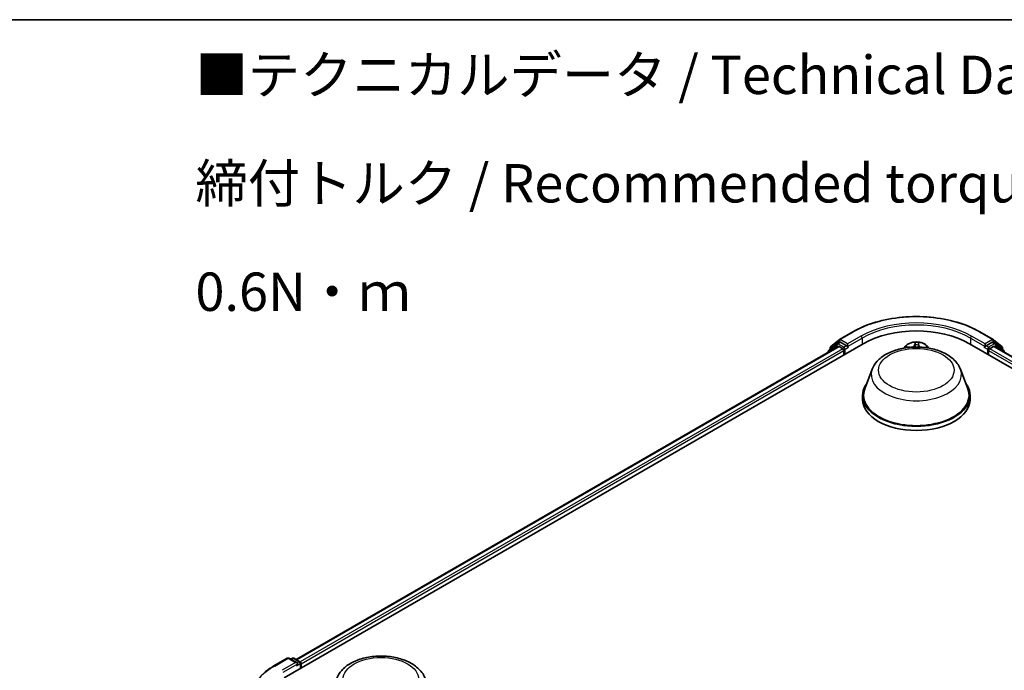
# Model space of a CAD drawing. Units: millimetres. Extents: x 0 to 4742, y 0 to 984.
# Drawn here: x 45 to 77, y 119 to 140 of the extents above; entities that cross this region are included whole.
import ezdxf

# ---------------------------------------------------------------- set-up
doc = ezdxf.new("R2010")
doc.units = ezdxf.units.MM
for name, color, linetype, lineweight in [('Border (ISO)', 7, 'Continuous', 35), ('Symbol (ISO)', 7, 'Continuous', 18), ('Visible (ISO)', 7, 'Continuous', 35), ('Visible Narrow (ISO)', 7, 'Continuous', 25)]:
    doc.layers.add(name, color=color, linetype=linetype, lineweight=lineweight)
doc.styles.add('Note Text (TK)', font='MS PGothic.ttf')

# ---------------------------------------------------------------- blocks, each defined once
blk = doc.blocks.new('図面枠 tk図枠')
at = {"layer": 'Border (ISO)'}
blk.add_line((14.5, 289), (405.5, 289), dxfattribs=at)

msp = doc.modelspace()

# ---------------------------------------------------------------- linework, layer by layer
at = {"layer": 'Visible (ISO)'}
for p, q in [((71.3369, 130.0787), (71.7729, 130.3305)), ((75.9146, 130.3305), (76.3506, 130.0787)), ((53.2552, 119.0563), (72.1113, 129.9429)), ((71.2598, 129.9382), (70.9957, 129.7246)), ((71.0546, 129.8513), (71.3304, 130.0743)), ((71.2663, 129.9426), (71.3488, 129.9902)), ((71.5692, 129.8749), (71.3738, 129.9877)), ((71.6046, 129.8545), (71.6046, 129.9361)), ((75.5762, 129.9429), (94.4323, 119.0563)), ((76.0829, 129.9361), (76.0829, 129.8545)), ((76.3138, 129.9877), (76.1183, 129.8749)), ((76.4213, 129.9426), (76.3388, 129.9902)), ((76.3571, 130.0743), (76.6329, 129.8513)), ((76.6918, 129.7246), (76.4277, 129.9382)), ((53.6371, 119.6556), (71.3015, 129.8542)), ((70.9771, 129.6858), (70.9771, 129.6669)), ((71.036, 129.7573), (71.036, 129.8125)), ((71.3265, 129.8517), (71.4514, 129.7796)), ((71.4867, 129.7184), (71.4867, 129.5823)), ((71.6134, 129.8325), (71.6149, 129.8316)), ((73.502, 129.8762), (73.4327, 129.7989)), ((74.1856, 129.8762), (74.2548, 129.7989)), ((76.0726, 129.8316), (76.0741, 129.8325)), ((76.2008, 129.5823), (76.2008, 129.7184)), ((76.2361, 129.7796), (76.361, 129.8517)), ((76.386, 129.8542), (94.0505, 119.6556)), ((76.6515, 129.8125), (76.6515, 129.7573)), ((72.4071, 129.1134), (72.1662, 128.4725)), ((75.2804, 129.1134), (75.5214, 128.4725)), ((72.0938, 128.2623), (72.0938, 128.1262)), ((75.5938, 128.2623), (75.5938, 128.1262)), ((52.9167, 119.4438), (53.3528, 119.6956)), ((53.6705, 119.541), (53.4028, 119.6956)), ((53.5179, 119.6955), (53.4604, 119.6623)), ((53.5679, 119.6955), (53.7634, 119.5827)), ((53.7884, 119.3641), (53.7884, 119.5394)), ((53.8091, 119.3761), (53.8091, 119.5122))]:
    msp.add_line(p, q, dxfattribs=at)
for centre, start, end in [((71.2913, 129.8993), 120, 128.94828), ((71.3619, 130.0354), 120, 128.94828), ((76.3256, 130.0354), 51.05172, 60), ((76.3963, 129.8993), 51.05172, 60), ((71.0271, 129.6858), 128.94828, 180), ((71.086, 129.8125), 128.94828, 180), ((76.6015, 129.8125), 0, 51.05172), ((76.6604, 129.6858), 0, 51.05172), ((53.3778, 119.6523), 60, 120), ((53.5429, 119.6522), 60, 120), ((53.7384, 119.5394), 0, 60)]:
    msp.add_arc(centre, 0.05, start, end, dxfattribs=at)
for centre, major_axis, start_param, end_param in [((73.8438, 128.9427), (2.45, 0), 0.7853982, 2.3561945), ((71.3738, 129.9469), (-0.025, 0.0433), 5.4977871, 6.2831853), ((76.3138, 129.9469), (0.025, 0.0433), 0, 0.7853982), ((71.3265, 129.8109), (-0.025, 0.0433), 5.4977871, 6.2831853), ((71.4514, 129.7388), (-0.025, 0.0433), 3.9269908, 5.4977871), ((71.6399, 129.8749), (-0.025, -0.0433), 5.4977871, 7.0685835), ((76.0476, 129.8749), (0.025, -0.0433), 5.4977871, 7.0685835), ((76.2361, 129.7388), (-0.025, -0.0433), 3.9269908, 5.4977871), ((76.361, 129.8109), (0.025, 0.0433), 0, 0.7853982), ((73.8438, 128.2623), (1.75, 0), 2.7323454, 6.6924326), ((73.8438, 128.2623), (1.7167, 0), 2.9278365, 6.4969414), ((73.8438, 128.1262), (1.75, 0), 3.1415927, 6.2831853), ((53.6205, 119.5122), (0.0707, 0), 0, 1.5707963), ((53.6559, 119.4918), (-0.025, -0.0433), 0.7853982, 2.3561945), ((53.7737, 119.5326), (0.025, -0.0433), 0.7853982, 2.2748289)]:
    msp.add_ellipse(centre, major_axis=major_axis, ratio=0.5773503, start_param=start_param, end_param=end_param, dxfattribs=at)
for points, knots in [([(71.7729, 130.3305), (71.9911, 130.4564), (72.2428, 130.5619), (72.7895, 130.7227), (73.0843, 130.778), (73.6889, 130.8333), (73.9986, 130.8333), (74.6032, 130.778), (74.8981, 130.7227), (75.4447, 130.5619), (75.6964, 130.4564), (75.9146, 130.3305)], [1.5707963, 1.5707963, 1.5707963, 1.5707963, 1.8849556, 1.8849556, 2.1991149, 2.1991149, 2.5132741, 2.5132741, 2.8274334, 2.8274334, 3.1415927, 3.1415927, 3.1415927, 3.1415927]), ([(74.1856, 129.8762), (74.1651, 129.899), (74.1391, 129.919), (74.0778, 129.9535), (74.0421, 129.9676), (73.9655, 129.9883), (73.9246, 129.9949), (73.8417, 129.9999), (73.7998, 129.9984), (73.7185, 129.9876), (73.6793, 129.9783), (73.6072, 129.9523), (73.5743, 129.9356), (73.5297, 129.9036), (73.5148, 129.8904), (73.502, 129.8762)], [3.674912, 3.674912, 3.674912, 3.674912, 3.995925, 3.995925, 4.3303536, 4.3303536, 4.663431, 4.663431, 4.9947445, 4.9947445, 5.3264804, 5.3264804, 5.6604583, 5.6604583, 5.8613715, 5.8613715, 5.8613715, 5.8613715]), ([(71.5692, 129.8749), (71.5737, 129.8723), (71.5784, 129.8685), (71.5874, 129.8594), (71.5917, 129.8542), (71.5979, 129.8469), (71.6002, 129.8442), (71.6047, 129.8393), (71.607, 129.8372), (71.6105, 129.8343), (71.6119, 129.8333), (71.6134, 129.8325)], [0.185147228, 0.185147228, 0.185147228, 0.185147228, 0.196528423, 0.196528423, 0.207909617, 0.207909617, 0.213859594, 0.213859594, 0.21980957, 0.21980957, 0.223874943, 0.223874943, 0.223874943, 0.223874943]), ([(72.4071, 129.1134), (72.4425, 129.2075), (72.4975, 129.2934), (72.6469, 129.4596), (72.7468, 129.5361), (72.9829, 129.6696), (73.1219, 129.7241), (73.4178, 129.8019), (73.5746, 129.8252), (73.8904, 129.8399), (74.0493, 129.8316), (74.3563, 129.7838), (74.5045, 129.7443), (74.7777, 129.6344), (74.9027, 129.5638), (75.1105, 129.3934), (75.1953, 129.2941), (75.2623, 129.158), (75.2719, 129.1359), (75.2804, 129.1134)], [2.5699506, 2.5699506, 2.5699506, 2.5699506, 2.8349423, 2.8349423, 3.1517845, 3.1517845, 3.4995531, 3.4995531, 3.8465681, 3.8465681, 4.1902972, 4.1902972, 4.5353005, 4.5353005, 4.8843243, 4.8843243, 5.2205942, 5.2205942, 5.284031, 5.284031, 5.284031, 5.284031]), ([(76.0741, 129.8325), (76.0756, 129.8333), (76.077, 129.8343), (76.0806, 129.8372), (76.0828, 129.8393), (76.0873, 129.8442), (76.0896, 129.8469), (76.0958, 129.8542), (76.1001, 129.8594), (76.1091, 129.8685), (76.1138, 129.8723), (76.1183, 129.8749)], [0.022988029, 0.022988029, 0.022988029, 0.022988029, 0.027053401, 0.027053401, 0.033003378, 0.033003378, 0.038953354, 0.038953354, 0.050334548, 0.050334548, 0.061715743, 0.061715743, 0.061715743, 0.061715743]), ([(54.9651, 119.0432), (55.0005, 119.1374), (55.0555, 119.2233), (55.2049, 119.3895), (55.3049, 119.466), (55.5409, 119.5995), (55.6799, 119.654), (55.9758, 119.7318), (56.1327, 119.7551), (56.4484, 119.7698), (56.6073, 119.7614), (56.9144, 119.7137), (57.0625, 119.6742), (57.3358, 119.5643), (57.4607, 119.4937), (57.6686, 119.3233), (57.7533, 119.224), (57.8204, 119.0879), (57.83, 119.0658), (57.8384, 119.0432)], [2.5699506, 2.5699506, 2.5699506, 2.5699506, 2.8349423, 2.8349423, 3.1517845, 3.1517845, 3.4995531, 3.4995531, 3.8465681, 3.8465681, 4.1902972, 4.1902972, 4.5353005, 4.5353005, 4.8843243, 4.8843243, 5.2205942, 5.2205942, 5.284031, 5.284031, 5.284031, 5.284031]), ([(52.619, 119.2429), (52.637, 119.2572), (52.6554, 119.2713), (52.693, 119.2992), (52.7122, 119.313), (52.7513, 119.3402), (52.7711, 119.3536), (52.8116, 119.38), (52.8321, 119.3931), (52.8739, 119.4187), (52.8952, 119.4314), (52.9167, 119.4438)], [2.98633174, 2.98633174, 2.98633174, 2.98633174, 3.01738392, 3.01738392, 3.0484361, 3.0484361, 3.07948829, 3.07948829, 3.11054047, 3.11054047, 3.14159265, 3.14159265, 3.14159265, 3.14159265])]:
    msp.add_open_spline(points, degree=3, knots=knots, dxfattribs=at)
at = {"layer": 'Visible Narrow (ISO)'}
for p, q in [((71.3619, 130.0762), (71.7979, 130.328)), ((75.8896, 130.328), (76.3256, 130.0762)), ((71.0507, 129.792), (71.3265, 130.015)), ((71.2913, 129.9401), (71.3738, 129.9877)), ((71.4867, 129.8272), (71.2913, 129.9401)), ((71.3265, 130.015), (71.3738, 129.9877)), ((71.6046, 129.9361), (71.3619, 130.0762)), ((72.0406, 130.1879), (71.6046, 129.9361)), ((71.6046, 129.8545), (72.076, 130.1266)), ((72.076, 130.1266), (72.076, 129.9225)), ((73.7976, 129.9828), (73.7881, 129.908)), ((73.7963, 129.9015), (73.8023, 129.9485)), ((73.9174, 129.9448), (73.9142, 129.8977)), ((73.9225, 129.9037), (73.9275, 129.9787)), ((75.6115, 130.1266), (76.0829, 129.8545)), ((75.6115, 130.1266), (75.6115, 129.9225)), ((76.0829, 129.9361), (75.6469, 130.1879)), ((76.3256, 130.0762), (76.0829, 129.9361)), ((76.3963, 129.9401), (76.2008, 129.8272)), ((76.3138, 129.9877), (76.361, 130.015)), ((76.3138, 129.9877), (76.3963, 129.9401)), ((76.361, 130.015), (76.6368, 129.792)), ((53.6517, 119.6471), (71.3265, 129.8517)), ((71.4514, 129.7796), (53.7745, 119.5739)), ((53.8091, 119.5122), (71.4867, 129.7184)), ((71.035, 129.7003), (71.2559, 129.8789)), ((71.0507, 129.7691), (71.0507, 129.792)), ((71.2559, 129.8789), (71.3001, 129.8534)), ((71.5692, 129.8749), (71.4867, 129.8272)), ((71.5221, 129.766), (71.6399, 129.834)), ((71.5221, 129.6027), (71.5221, 129.766)), ((73.6406, 129.8319), (73.5108, 129.8348)), ((73.5587, 129.8227), (73.5935, 129.8219)), ((73.7963, 129.9015), (73.8034, 129.8348)), ((73.9142, 129.8977), (73.9074, 129.8343)), ((74.184, 129.8131), (74.1581, 129.8142)), ((76.0476, 129.834), (76.1654, 129.766)), ((76.2008, 129.8272), (76.1183, 129.8749)), ((76.1654, 129.766), (76.1654, 129.6027)), ((76.2008, 129.7184), (93.8784, 119.5122)), ((93.913, 119.5739), (76.2361, 129.7796)), ((76.361, 129.8517), (94.0358, 119.6471)), ((76.3874, 129.8534), (76.4316, 129.8789)), ((76.4316, 129.8789), (76.6525, 129.7003)), ((76.6368, 129.792), (76.6368, 129.7691)), ((52.9417, 119.4414), (53.3778, 119.6931)), ((53.3778, 119.6931), (53.6205, 119.553)), ((53.475, 119.6539), (53.5429, 119.6931)), ((53.5429, 119.6931), (53.7384, 119.5802)), ((53.6205, 119.553), (53.1845, 119.3012)), ((53.2198, 119.24), (53.6912, 119.5122)), ((53.6559, 119.4509), (53.7737, 119.519)), ((53.7384, 119.5802), (53.6705, 119.541)), ((53.7737, 119.519), (53.7737, 119.3557))]:
    msp.add_line(p, q, dxfattribs=at)
for centre, major_axis, ratio, start_param, end_param in [((73.8438, 129.1468), (2.8932, 0), 0.5773503, 0.7853982, 2.3561945), ((73.8438, 129.1468), (-2.55, 0), 0.5773503, 3.9269908, 5.4977871), ((73.8438, 129.106), (2.5, 0), 0.5773503, 0.7853982, 2.3561945), ((71.7979, 130.2872), (-0.025, 0.0433), 0.5773503, 5.4977871, 6.2831853), ((75.8896, 130.2872), (0.025, 0.0433), 0.5773503, 0, 0.7853982), ((71.2913, 129.8993), (-0.0314, 0.0389), 0.8131434, 0, 1.4434523), ((71.2913, 129.8993), (-0.025, -0.0433), 0.5773503, 3.9269908, 5.4977871), ((71.2913, 129.8993), (-0.025, 0.0433), 0.5773503, 5.4977871, 6.2831853), ((71.3619, 130.0354), (-0.0314, 0.0389), 0.8131434, 0, 1.4434523), ((71.3619, 130.0354), (-0.025, -0.0433), 0.5773503, 3.9269908, 5.4977871), ((71.3619, 130.0354), (-0.025, 0.0433), 0.5773503, 5.4977871, 6.2831853), ((72.0406, 130.147), (-0.025, 0.0433), 0.5773503, 3.9269908, 5.4977871), ((73.8438, 129.7864), (0.3569, 0), 0.5773503, 0.1064936, 3.035099), ((73.8438, 129.7864), (-0.3433, 0), 0.5773503, 4.4659517, 4.8473207), ((73.8106, 129.9487), (-0.00833, 0.00012), 0.365945, 0.1182714, 1.5134536), ((73.9091, 129.9456), (0.0083, -0.00071), 0.3629046, 4.8674242, 6.2626064), ((75.6469, 130.147), (0.025, 0.0433), 0.5773503, 0.7853982, 2.3561945), ((76.3256, 130.0354), (0.025, 0.0433), 0.5773503, 0, 0.7853982), ((76.3256, 130.0354), (-0.025, 0.0433), 0.5773503, 3.9269908, 5.4977871), ((76.3256, 130.0354), (0.0314, 0.0389), 0.8131434, 4.839733, 6.2831853), ((76.3963, 129.8993), (0.025, 0.0433), 0.5773503, 0, 0.7853982), ((76.3963, 129.8993), (-0.025, 0.0433), 0.5773503, 3.9269908, 5.4977871), ((76.3963, 129.8993), (0.0314, 0.0389), 0.8131434, 4.839733, 6.2831853), ((71.0271, 129.6858), (-0.05, 0), 0.5773503, 0, 0.5382514), ((71.0271, 129.6858), (-0.0314, 0.0389), 0.8131434, 0, 1.2688679), ((71.086, 129.8125), (-0.05, 0), 0.5773503, 0, 0.7853982), ((71.086, 129.8125), (-0.0314, 0.0389), 0.8131434, 0, 1.4434523), ((71.4867, 129.7864), (-0.025, -0.0433), 0.5773503, 3.9269908, 5.204008), ((71.4867, 129.7864), (0.05, 0), 0.5773503, 4.4332722, 5.4977871), ((71.4867, 129.7864), (-0.025, 0.0433), 0.5773503, 3.9269908, 5.4977871), ((73.8438, 129.774), (-0.3849, 0), 0.5773503, 5.8056187, 6.1474936), ((73.8438, 129.7864), (-0.3433, 0), 0.5773503, 6.036748, 6.1617009), ((73.5584, 129.8185), (-0.00425, -0.00717), 0.2514291, 4.2428116, 4.9933764), ((73.6406, 129.8251), (-0.00018, -0.00833), 0.0312638, 3.7574182, 4.5492311), ((73.6461, 129.914), (0.1424, 0), 0.5773503, 4.6740895, 6.2099792), ((73.6461, 129.9078), (0.1507, 0), 0.5773503, 5.2233789, 6.2099792), ((73.7881, 129.9012), (0.00827, -0.00105), 0.8143097, 0.1903365, 1.6738664), ((73.8114, 129.9013), (-0.00832, -0.00039), 0.1561205, 4.8163574, 6.1717805), ((73.8438, 129.7486), (0.2687, 0), 0.5773503, 1.3351434, 1.6949437), ((73.9047, 129.8983), (0.00829, -0.0008), 0.1625556, 0.0194343, 1.3748574), ((74.0648, 129.8943), (-0.1507, 0), 0.5773503, 6.2448858, 7.0756677), ((73.9225, 129.8969), (-0.00832, 0.00055), 0.8158978, 4.7664866, 6.2500164), ((74.0648, 129.9005), (-0.1424, 0), 0.5773503, 6.2448858, 7.2987691), ((73.8438, 129.7864), (0.3433, 0), 0.5773503, 0.1214844, 0.1349317), ((73.8438, 129.774), (0.3849, 0), 0.5773503, 0.1356917, 0.4775666), ((76.2008, 129.7864), (-0.025, -0.0433), 0.5773503, 3.9269908, 5.4977871), ((76.2008, 129.7864), (0.05, 0), 0.5773503, 3.9269908, 4.9915058), ((76.2008, 129.7864), (-0.025, 0.0433), 0.5773503, 4.22077, 5.4977871), ((76.6015, 129.8125), (0.0314, 0.0389), 0.8131434, 4.839733, 6.2831853), ((76.6015, 129.8125), (0.05, 0), 0.5773503, 5.4977871, 6.2831853), ((76.6604, 129.6858), (0.0314, 0.0389), 0.8131434, 5.0143174, 6.2831853), ((76.6604, 129.6858), (0.05, 0), 0.5773503, 5.7449339, 6.2831853), ((73.8438, 128.9333), (1.4701, 0), 0.5773503, 2.9278365, 6.4969414), ((53.3778, 119.6523), (-0.025, 0.0433), 0.5773503, 5.4977871, 6.2831853), ((53.3778, 119.6523), (0.025, 0.0433), 0.5773503, 0, 0.7853982), ((53.5429, 119.6522), (-0.025, 0.0433), 0.5773503, 5.4977871, 6.2831853), ((53.5429, 119.6522), (0.025, 0.0433), 0.5773503, 0, 0.7853982), ((54.9876, 118.2602), (-2.8932, 0), 0.5773503, 5.4977871, 7.0685835), ((52.9417, 119.4005), (-0.025, 0.0433), 0.5773503, 5.4977871, 6.2831853), ((53.7384, 119.5394), (0.025, 0.0433), 0.5773503, 0, 0.7853982), ((53.7384, 119.5394), (0.025, -0.0433), 0.5773503, 0.7853982, 2.3561945), ((53.7384, 119.5394), (0.05, 0), 0.5773503, 5.4977871, 6.2831853)]:
    msp.add_ellipse(centre, major_axis=major_axis, ratio=ratio, start_param=start_param, end_param=end_param, dxfattribs=at)
for centre in [(73.8438, 129.0788), (56.4018, 119.0087)]:
    msp.add_ellipse(centre, major_axis=(-1.2307, 0), ratio=0.5773503, dxfattribs=at)
for points, knots in [([(73.8101, 129.9457), (73.8102, 129.9485), (73.8099, 129.9512), (73.8089, 129.9582), (73.8078, 129.9621), (73.8052, 129.9691), (73.8038, 129.9721), (73.8008, 129.9778), (73.7992, 129.9805), (73.7976, 129.9828)], [0, 0, 0, 0, 0.005934038, 0.005934038, 0.0154285, 0.0154285, 0.023744988, 0.023744988, 0.032394303, 0.032394303, 0.032394303, 0.032394303]), ([(73.7976, 129.9828), (73.7982, 129.9803), (73.7989, 129.9776), (73.8002, 129.9719), (73.8007, 129.969), (73.8017, 129.9627), (73.8021, 129.9591), (73.8024, 129.9531), (73.8024, 129.9508), (73.8023, 129.9485)], [-0.032394303, -0.032394303, -0.032394303, -0.032394303, -0.023744988, -0.023744988, -0.0154285, -0.0154285, -0.005934038, -0.005934038, 0, 0, 0, 0]), ([(73.8023, 129.9485), (73.8022, 129.941), (73.8022, 129.9331), (73.8025, 129.9171), (73.8028, 129.909), (73.8031, 129.9011)], [0, 0, 0, 0, 0.014491423, 0.014491423, 0.028982846, 0.028982846, 0.028982846, 0.028982846]), ([(73.8105, 129.9026), (73.8102, 129.9098), (73.81, 129.9172), (73.8098, 129.9317), (73.8099, 129.9389), (73.8101, 129.9457)], [-0.028982846, -0.028982846, -0.028982846, -0.028982846, -0.014491423, -0.014491423, 0, 0, 0, 0]), ([(73.9101, 129.9425), (73.9096, 129.9357), (73.9091, 129.9286), (73.9078, 129.9141), (73.9072, 129.9067), (73.9065, 129.8995)], [-0.028982846, -0.028982846, -0.028982846, -0.028982846, -0.014585063, -0.014585063, 0, 0, 0, 0]), ([(73.9275, 129.9787), (73.925, 129.9759), (73.9225, 129.9728), (73.9171, 129.9647), (73.9144, 129.9596), (73.9113, 129.9503), (73.9104, 129.9464), (73.9101, 129.9425)], [-0.000338329, -0.000338329, -0.000338329, -0.000338329, 0.010200936, 0.010200936, 0.02365019, 0.02365019, 0.032055974, 0.032055974, 0.032055974, 0.032055974]), ([(73.913, 129.8975), (73.9138, 129.9055), (73.9146, 129.9136), (73.916, 129.9296), (73.9167, 129.9374), (73.9174, 129.9448)], [0, 0, 0, 0, 0.014585063, 0.014585063, 0.028982846, 0.028982846, 0.028982846, 0.028982846]), ([(73.9174, 129.9448), (73.9176, 129.9481), (73.9182, 129.9514), (73.9201, 129.9596), (73.9216, 129.9643), (73.9247, 129.9723), (73.9261, 129.9756), (73.9275, 129.9787)], [-0.032055974, -0.032055974, -0.032055974, -0.032055974, -0.02365019, -0.02365019, -0.010200936, -0.010200936, 0.000338329, 0.000338329, 0.000338329, 0.000338329]), ([(73.5587, 129.8227), (73.5548, 129.8239), (73.5508, 129.8252), (73.5401, 129.8283), (73.5334, 129.8301), (73.5214, 129.8329), (73.5161, 129.834), (73.5108, 129.8348)], [-0.032055974, -0.032055974, -0.032055974, -0.032055974, -0.02365019, -0.02365019, -0.010200936, -0.010200936, 0.000338329, 0.000338329, 0.000338329, 0.000338329]), ([(73.5108, 129.8348), (73.5155, 129.8333), (73.5203, 129.8315), (73.5311, 129.8265), (73.5371, 129.8233), (73.5448, 129.8188), (73.5466, 129.8177), (73.5484, 129.8167)], [-0.000338329, -0.000338329, -0.000338329, -0.000338329, 0.010200936, 0.010200936, 0.02365019, 0.02365019, 0.027781116, 0.027781116, 0.027781116, 0.027781116]), ([(73.8031, 129.9011), (73.804, 129.8822), (73.8049, 129.8634), (73.8059, 129.8413), (73.8061, 129.8381), (73.8062, 129.8349)], [0, 0, 0, 0, 0.034389927, 0.034389927, 0.040242054, 0.040242054, 0.040242054, 0.040242054]), ([(73.8136, 129.835), (73.8135, 129.8387), (73.8133, 129.8423), (73.8122, 129.8649), (73.8114, 129.8837), (73.8105, 129.9026)], [-0.041086128, -0.041086128, -0.041086128, -0.041086128, -0.034389927, -0.034389927, 0, 0, 0, 0]), ([(73.9065, 129.8995), (73.9047, 129.8807), (73.9029, 129.8619), (73.9008, 129.8403), (73.9005, 129.8374), (73.9002, 129.8345)], [-0.068779854, -0.068779854, -0.068779854, -0.068779854, -0.034389927, -0.034389927, -0.029101363, -0.029101363, -0.029101363, -0.029101363]), ([(73.9069, 129.8343), (73.9071, 129.8366), (73.9074, 129.8389), (73.9094, 129.86), (73.9112, 129.8788), (73.913, 129.8975)], [0.030183678, 0.030183678, 0.030183678, 0.030183678, 0.034389927, 0.034389927, 0.068779854, 0.068779854, 0.068779854, 0.068779854])]:
    msp.add_open_spline(points, degree=3, knots=knots, dxfattribs=at)
for points in [[(73.5649, 129.8187), (73.5629, 129.8201), (73.5608, 129.8214), (73.5587, 129.8227)], [(74.184, 129.8131), (74.1807, 129.8128), (74.1773, 129.8124), (74.174, 129.812)], [(74.1777, 129.8114), (74.1798, 129.8121), (74.1819, 129.8126), (74.184, 129.8131)]]:
    msp.add_open_spline(points, degree=3, dxfattribs=at)

# ---------------------------------------------------------------- block references
at = {"xscale": 0.5, "yscale": 0.5, "zscale": 0.5}
msp.add_blockref('図面枠 tk図枠', (-7.25, -4), dxfattribs=at)

# ---------------------------------------------------------------- texts
at = {"layer": 'Symbol (ISO)', "color": 7, "insert": (50.3587, 135.1696), "char_height": 1.25, "width": 44.254384, "attachment_point": 4, "line_spacing_factor": 1.695652, "style": 'Note Text (TK)'}
msp.add_mtext('\\fＭＳ Ｐゴシック|b0|i0;■テクニカルデータ / Technical Data■\\P\\fＭＳ Ｐゴシック|b0|i0;締付トルク / Recommended torque : 0.3N・ｍ ～ 0.6N・ｍ', dxfattribs=at)

doc.saveas('drawing.dxf')
